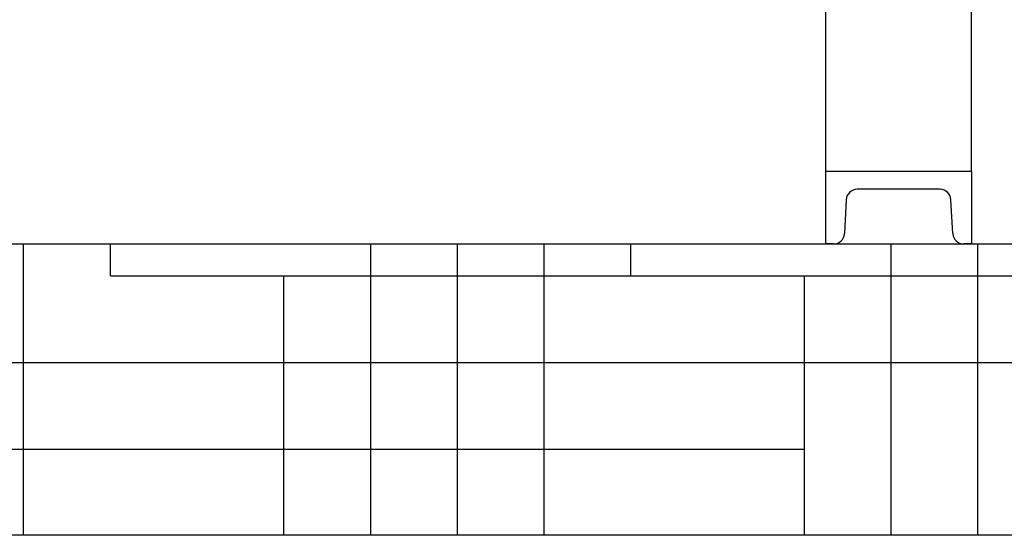
# Model space of a CAD drawing. Units: millimetres. Extents: x 17687 to 24419, y 2673 to 7538.
# Drawn here: x 20644 to 20914, y 5733 to 5875 of the extents above; entities that cross this region are included whole.
import ezdxf

# ---------------------------------------------------------------- set-up
doc = ezdxf.new("R2010")
doc.units = ezdxf.units.MM
doc.layers.add('SUELO', color=7, linetype='Continuous')

# ---------------------------------------------------------------- blocks, each defined once
blk = doc.blocks.new('A$C14704C86')
for p, q in [((2025, 20), (2025, 225.5)), ((2065, 20), (2065, 225.5)), ((2025, 20), (2065, 20)), ((2025, 0), (2025, 20)), ((2065, 20), (2065, 0)), ((2056.37, 15), (2033.63, 15)), ((2030.64, 12.16), (2030.15, 2.84)), ((2059.85, 2.84), (2059.36, 12.16)), ((2027.15, 0), (2025, 0)), ((2065, 0), (2062.85, 0))]:
    blk.add_line(p, q)
for centre, start, end in [((2033.63, 12), 90, 177), ((2056.37, 12), 3, 90), ((2027.15, 3), 270, 357), ((2062.85, 3), 183, 270)]:
    blk.add_arc(centre, 3, start, end)

msp = doc.modelspace()

# ---------------------------------------------------------------- hatches: boundary and pattern name
at = {"layer": 'SUELO'}
h = msp.add_hatch(dxfattribs=at)
h.set_pattern_fill('HOUND', color=8, scale=15, style=0)
h.set_pattern_definition([(0, (18001.39, 1422.917), (95.25, 23.8125), [381, -190.5]), (90, (18001.39, 1422.917), (-23.8125, -95.25), [381, -190.5])])
h.paths.add_polyline_path([(18621.65, 5813.23), (22170.74, 5813.23), (22170.74, 5733.21), (18621.65, 5733.21)])

# ---------------------------------------------------------------- linework, layer by layer
at = {"layer": 'SUELO', "color": 8}
msp.add_lwpolyline([(18621.65, 5813.23), (22170.74, 5813.23), (22170.74, 5733.21), (18621.65, 5733.21)], close=True, dxfattribs=at)

# ---------------------------------------------------------------- block references
msp.add_blockref('A$C14704C86', (18839.8, 5813.23))

doc.saveas('drawing.dxf')
